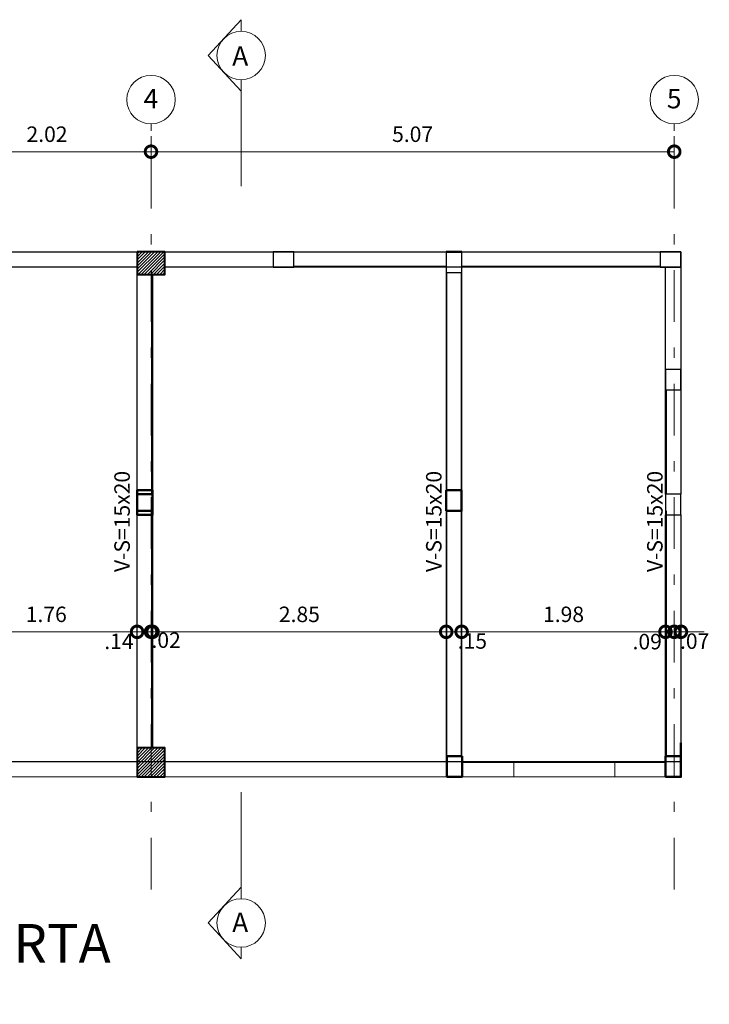
# Model space of a CAD drawing. Units: millimetres. Extents: x 1220 to 2916, y -956 to 1201.
# Drawn here: x 1233 to 1240, y 1167 to 1176 of the extents above; entities that cross this region are included whole.
import ezdxf

# ---------------------------------------------------------------- set-up
doc = ezdxf.new("R2010")
doc.units = ezdxf.units.MM
doc.header["$PDMODE"] = 2
doc.header["$PDSIZE"] = 10
doc.linetypes.add('DASHDOT', pattern=[1, 0.5, -0.25, 0, -0.25])
doc.layers.get('0').update_dxf_attribs({"lineweight": 9})
doc.layers.get('Defpoints').update_dxf_attribs({"lineweight": 5})
for name, color, linetype, lineweight in [('AMP TITULOS', 7, 'Continuous', 20), ('AMP-COL NUEVA', 6, 'Continuous', 30), ('AMP-COLUMNAS', 6, 'Continuous', 40), ('AMP-DIM', 61, 'Continuous', 18), ('AMP-EJES', 11, 'DASHDOT', 9), ('AMP-MAMPOS EXIST', 2, 'Continuous', 18), ('AMP-TEXTOS', 7, 'Continuous', 20), ('AMP-VIGAS', 112, 'Continuous', 25), ('MALLA', 30, 'Continuous', 50), ('MUROS', 2, 'Continuous', 18), ('SOLIDO GENTE', 252, 'Continuous', 0)]:
    doc.layers.add(name, color=color, linetype=linetype, lineweight=lineweight)
doc.styles.add('AMP-TITULOS', font='arial.ttf')
doc.styles.add('AMP-TXT-GRAL', font='romans')
doc.styles.add('Arial', font='arial.ttf')
doc.dimstyles.new('DIM-75', dxfattribs={"dimscale": 0.075, "dimtxt": 2, "dimasz": 3, "dimexe": 2, "dimexo": 1, "dimgap": 1, "dimtad": 1, "dimzin": 4, "dimdsep": 46, "dimtxsty": 'AMP-TXT-GRAL', "dimblk": 'DOTSMALL', "dimcen": 1, "dimclrd": 8, "dimclre": 8, "dimclrt": 256, "dimazin": 1, "dimtfac": 1, "dimtix": 1, "dimtmove": 2, "dimatfit": 1, "dimfxl": 1, "dimlwd": 13, "dimlwe": 13, "dimarcsym": 0})

# ---------------------------------------------------------------- blocks, each defined once
blk = doc.blocks.new('_DotSmall')
at = {"color": 0, "linetype": 'ByBlock', "const_width": 0.5}
blk.add_lwpolyline([(-0.0625, 0, 1), (0.0625, 0, 1)], format="xyb", close=True, dxfattribs=at)
blk = doc.blocks.new('*D152')
at = {"layer": 'AMP-DIM', "color": 8, "lineweight": 13, "transparency": 16777216}
for p, q in [((1232.472, 1174.9347), (1232.472, 1175.1733)), ((1234.487, 1174.9639), (1234.487, 1175.1733)), ((1232.472, 1175.0233), (1234.487, 1175.0233))]:
    blk.add_line(p, q, dxfattribs=at)
at = {"layer": 'Defpoints', "color": 0, "lineweight": -2, "transparency": 16777216}
for p in [(1234.487, 1175.0233), (1232.472, 1174.8597), (1234.487, 1174.8889)]:
    blk.add_point(p, dxfattribs=at)
at = {"layer": 'AMP-DIM', "color": 8, "lineweight": 13, "transparency": 16777216, "xscale": 0.225, "yscale": 0.225, "zscale": 0.225, "rotation": 180}
blk.add_blockref('_DotSmall', (1232.472, 1175.0233), dxfattribs=at)
at = {"layer": 'AMP-DIM', "color": 8, "lineweight": 13, "transparency": 16777216, "xscale": 0.225, "yscale": 0.225, "zscale": 0.225}
blk.add_blockref('_DotSmall', (1234.487, 1175.0233), dxfattribs=at)
at = {"layer": 'AMP-DIM', "lineweight": -2, "transparency": 16777216, "insert": (1233.4795, 1175.1733), "char_height": 0.15, "attachment_point": 5, "style": 'AMP-TXT-GRAL'}
blk.add_mtext('2.02', dxfattribs=at)
blk = doc.blocks.new('*D153')
at = {"layer": 'AMP-DIM', "color": 8, "lineweight": 13, "transparency": 16777216}
for p, q in [((1234.487, 1174.9639), (1234.487, 1175.1733)), ((1239.557, 1174.9379), (1239.557, 1175.1733)), ((1234.487, 1175.0233), (1239.557, 1175.0233))]:
    blk.add_line(p, q, dxfattribs=at)
at = {"layer": 'Defpoints', "color": 0, "lineweight": -2, "transparency": 16777216}
for p in [(1239.557, 1175.0233), (1234.487, 1174.8889), (1239.557, 1174.8629)]:
    blk.add_point(p, dxfattribs=at)
at = {"layer": 'AMP-DIM', "color": 8, "lineweight": 13, "transparency": 16777216, "xscale": 0.225, "yscale": 0.225, "zscale": 0.225, "rotation": 180}
blk.add_blockref('_DotSmall', (1234.487, 1175.0233), dxfattribs=at)
at = {"layer": 'AMP-DIM', "color": 8, "lineweight": 13, "transparency": 16777216, "xscale": 0.225, "yscale": 0.225, "zscale": 0.225}
blk.add_blockref('_DotSmall', (1239.557, 1175.0233), dxfattribs=at)
at = {"layer": 'AMP-DIM', "lineweight": -2, "transparency": 16777216, "insert": (1237.022, 1175.1733), "char_height": 0.15, "attachment_point": 5, "style": 'AMP-TXT-GRAL'}
blk.add_mtext('5.07', dxfattribs=at)
blk = doc.blocks.new('*D159')
at = {"layer": 'AMP-DIM', "color": 8, "lineweight": 13, "transparency": 16777216}
for p, q in [((1232.592, 1170.1068), (1232.592, 1170.5203)), ((1234.352, 1170.2838), (1234.352, 1170.5203)), ((1232.592, 1170.3703), (1234.352, 1170.3703))]:
    blk.add_line(p, q, dxfattribs=at)
at = {"layer": 'Defpoints', "color": 0, "lineweight": -2, "transparency": 16777216}
for p in [(1234.352, 1170.3703), (1234.352, 1170.2088), (1232.592, 1170.0318)]:
    blk.add_point(p, dxfattribs=at)
at = {"layer": 'AMP-DIM', "color": 8, "lineweight": 13, "transparency": 16777216, "xscale": 0.225, "yscale": 0.225, "zscale": 0.225, "rotation": 180}
blk.add_blockref('_DotSmall', (1232.592, 1170.3703), dxfattribs=at)
at = {"layer": 'AMP-DIM', "color": 8, "lineweight": 13, "transparency": 16777216, "xscale": 0.225, "yscale": 0.225, "zscale": 0.225}
blk.add_blockref('_DotSmall', (1234.352, 1170.3703), dxfattribs=at)
at = {"layer": 'AMP-DIM', "lineweight": -2, "transparency": 16777216, "insert": (1233.472, 1170.5203), "char_height": 0.15, "attachment_point": 5, "style": 'AMP-TXT-GRAL'}
blk.add_mtext('1.76', dxfattribs=at)
blk = doc.blocks.new('*D160')
at = {"layer": 'AMP-DIM', "color": 8, "lineweight": 13, "transparency": 16777216}
for p, q in [((1234.352, 1170.2838), (1234.352, 1170.5203)), ((1234.487, 1170.3045), (1234.487, 1170.5203)), ((1234.352, 1170.3703), (1234.127, 1170.3703)), ((1234.352, 1170.3703), (1234.487, 1170.3703)), ((1234.487, 1170.3703), (1234.712, 1170.3703))]:
    blk.add_line(p, q, dxfattribs=at)
at = {"layer": 'Defpoints', "color": 0, "lineweight": -2, "transparency": 16777216}
for p in [(1234.487, 1170.3703), (1234.352, 1170.2088), (1234.487, 1170.2295)]:
    blk.add_point(p, dxfattribs=at)
at = {"layer": 'AMP-DIM', "color": 8, "lineweight": 13, "transparency": 16777216, "xscale": 0.225, "yscale": 0.225, "zscale": 0.225}
blk.add_blockref('_DotSmall', (1234.352, 1170.3703), dxfattribs=at)
at = {"layer": 'AMP-DIM', "color": 8, "lineweight": 13, "transparency": 16777216, "xscale": 0.225, "yscale": 0.225, "zscale": 0.225, "rotation": 180}
blk.add_blockref('_DotSmall', (1234.487, 1170.3703), dxfattribs=at)
at = {"layer": 'AMP-DIM', "lineweight": -2, "transparency": 16777216, "insert": (1234.1762, 1170.2584), "char_height": 0.15, "attachment_point": 5, "style": 'AMP-TXT-GRAL'}
blk.add_mtext('.14', dxfattribs=at)
blk = doc.blocks.new('*D161')
at = {"layer": 'AMP-DIM', "color": 8, "lineweight": 13, "transparency": 16777216}
for p, q in [((1234.487, 1170.3045), (1234.487, 1170.5203)), ((1234.502, 1170.3033), (1234.502, 1170.5203)), ((1234.487, 1170.3703), (1234.262, 1170.3703)), ((1234.487, 1170.3703), (1234.502, 1170.3703)), ((1234.502, 1170.3703), (1234.727, 1170.3703))]:
    blk.add_line(p, q, dxfattribs=at)
at = {"layer": 'Defpoints', "color": 0, "lineweight": -2, "transparency": 16777216}
for p in [(1234.502, 1170.3703), (1234.487, 1170.2295), (1234.502, 1170.2283)]:
    blk.add_point(p, dxfattribs=at)
at = {"layer": 'AMP-DIM', "color": 8, "lineweight": 13, "transparency": 16777216, "xscale": 0.225, "yscale": 0.225, "zscale": 0.225}
blk.add_blockref('_DotSmall', (1234.487, 1170.3703), dxfattribs=at)
at = {"layer": 'AMP-DIM', "color": 8, "lineweight": 13, "transparency": 16777216, "xscale": 0.225, "yscale": 0.225, "zscale": 0.225, "rotation": 180}
blk.add_blockref('_DotSmall', (1234.502, 1170.3703), dxfattribs=at)
at = {"layer": 'AMP-DIM', "lineweight": -2, "transparency": 16777216, "insert": (1234.6335, 1170.27), "char_height": 0.15, "attachment_point": 5, "style": 'AMP-TXT-GRAL'}
blk.add_mtext('.02', dxfattribs=at)
blk = doc.blocks.new('*D162')
at = {"layer": 'AMP-DIM', "color": 8, "lineweight": 13, "transparency": 16777216}
for p, q in [((1234.502, 1170.3033), (1234.502, 1170.5203)), ((1237.3474, 1170.3766), (1237.3474, 1170.5203)), ((1234.502, 1170.3703), (1237.3474, 1170.3703))]:
    blk.add_line(p, q, dxfattribs=at)
at = {"layer": 'Defpoints', "color": 0, "lineweight": -2, "transparency": 16777216}
for p in [(1237.3474, 1170.3703), (1237.3474, 1170.3016), (1234.502, 1170.2283)]:
    blk.add_point(p, dxfattribs=at)
at = {"layer": 'AMP-DIM', "color": 8, "lineweight": 13, "transparency": 16777216, "xscale": 0.225, "yscale": 0.225, "zscale": 0.225, "rotation": 180}
blk.add_blockref('_DotSmall', (1234.502, 1170.3703), dxfattribs=at)
at = {"layer": 'AMP-DIM', "color": 8, "lineweight": 13, "transparency": 16777216, "xscale": 0.225, "yscale": 0.225, "zscale": 0.225}
blk.add_blockref('_DotSmall', (1237.3474, 1170.3703), dxfattribs=at)
at = {"layer": 'AMP-DIM', "lineweight": -2, "transparency": 16777216, "insert": (1235.9247, 1170.5203), "char_height": 0.15, "attachment_point": 5, "style": 'AMP-TXT-GRAL'}
blk.add_mtext('2.85', dxfattribs=at)
blk = doc.blocks.new('*D163')
at = {"layer": 'AMP-DIM', "color": 8, "lineweight": 13, "transparency": 16777216}
for p, q in [((1237.3474, 1170.3766), (1237.3474, 1170.5203)), ((1237.497, 1170.3709), (1237.497, 1170.5203)), ((1237.3474, 1170.3703), (1237.1224, 1170.3703)), ((1237.3474, 1170.3703), (1237.497, 1170.3703)), ((1237.497, 1170.3703), (1237.722, 1170.3703))]:
    blk.add_line(p, q, dxfattribs=at)
at = {"layer": 'Defpoints', "color": 0, "lineweight": -2, "transparency": 16777216}
for p in [(1237.497, 1170.3703), (1237.3474, 1170.3016), (1237.497, 1170.2959)]:
    blk.add_point(p, dxfattribs=at)
at = {"layer": 'AMP-DIM', "color": 8, "lineweight": 13, "transparency": 16777216, "xscale": 0.225, "yscale": 0.225, "zscale": 0.225}
blk.add_blockref('_DotSmall', (1237.3474, 1170.3703), dxfattribs=at)
at = {"layer": 'AMP-DIM', "color": 8, "lineweight": 13, "transparency": 16777216, "xscale": 0.225, "yscale": 0.225, "zscale": 0.225, "rotation": 180}
blk.add_blockref('_DotSmall', (1237.497, 1170.3703), dxfattribs=at)
at = {"layer": 'AMP-DIM', "lineweight": -2, "transparency": 16777216, "insert": (1237.6008, 1170.262), "char_height": 0.15, "attachment_point": 5, "style": 'AMP-TXT-GRAL'}
blk.add_mtext('.15', dxfattribs=at)
blk = doc.blocks.new('*D164')
at = {"layer": 'AMP-DIM', "color": 8, "lineweight": 13, "transparency": 16777216}
for p, q in [((1237.497, 1170.3709), (1237.497, 1170.5203)), ((1239.472, 1170.3774), (1239.472, 1170.5203)), ((1237.497, 1170.3703), (1239.472, 1170.3703))]:
    blk.add_line(p, q, dxfattribs=at)
at = {"layer": 'Defpoints', "color": 0, "lineweight": -2, "transparency": 16777216}
for p in [(1239.472, 1170.3703), (1237.497, 1170.2959), (1239.472, 1170.3024)]:
    blk.add_point(p, dxfattribs=at)
at = {"layer": 'AMP-DIM', "color": 8, "lineweight": 13, "transparency": 16777216, "xscale": 0.225, "yscale": 0.225, "zscale": 0.225, "rotation": 180}
blk.add_blockref('_DotSmall', (1237.497, 1170.3703), dxfattribs=at)
at = {"layer": 'AMP-DIM', "color": 8, "lineweight": 13, "transparency": 16777216, "xscale": 0.225, "yscale": 0.225, "zscale": 0.225}
blk.add_blockref('_DotSmall', (1239.472, 1170.3703), dxfattribs=at)
at = {"layer": 'AMP-DIM', "lineweight": -2, "transparency": 16777216, "insert": (1238.4845, 1170.5203), "char_height": 0.15, "attachment_point": 5, "style": 'AMP-TXT-GRAL'}
blk.add_mtext('1.98', dxfattribs=at)
blk = doc.blocks.new('*D165')
at = {"layer": 'AMP-DIM', "color": 8, "lineweight": 13, "transparency": 16777216}
for p, q in [((1239.472, 1170.3774), (1239.472, 1170.5203)), ((1239.557, 1170.3382), (1239.557, 1170.5203)), ((1239.472, 1170.3703), (1239.247, 1170.3703)), ((1239.472, 1170.3703), (1239.557, 1170.3703)), ((1239.557, 1170.3703), (1239.782, 1170.3703))]:
    blk.add_line(p, q, dxfattribs=at)
at = {"layer": 'Defpoints', "color": 0, "lineweight": -2, "transparency": 16777216}
for p in [(1239.557, 1170.3703), (1239.472, 1170.3024), (1239.557, 1170.2632)]:
    blk.add_point(p, dxfattribs=at)
at = {"layer": 'AMP-DIM', "color": 8, "lineweight": 13, "transparency": 16777216, "xscale": 0.225, "yscale": 0.225, "zscale": 0.225}
blk.add_blockref('_DotSmall', (1239.472, 1170.3703), dxfattribs=at)
at = {"layer": 'AMP-DIM', "color": 8, "lineweight": 13, "transparency": 16777216, "xscale": 0.225, "yscale": 0.225, "zscale": 0.225, "rotation": 180}
blk.add_blockref('_DotSmall', (1239.557, 1170.3703), dxfattribs=at)
at = {"layer": 'AMP-DIM', "lineweight": -2, "transparency": 16777216, "insert": (1239.295, 1170.256), "char_height": 0.15, "attachment_point": 5, "style": 'AMP-TXT-GRAL'}
blk.add_mtext('.09', dxfattribs=at)
blk = doc.blocks.new('*D166')
at = {"layer": 'AMP-DIM', "color": 8, "lineweight": 13, "transparency": 16777216}
for p, q in [((1239.557, 1170.3382), (1239.557, 1170.5203)), ((1239.622, 1170.3435), (1239.622, 1170.5203)), ((1239.557, 1170.3703), (1239.332, 1170.3703)), ((1239.557, 1170.3703), (1239.622, 1170.3703)), ((1239.622, 1170.3703), (1239.847, 1170.3703))]:
    blk.add_line(p, q, dxfattribs=at)
at = {"layer": 'Defpoints', "color": 0, "lineweight": -2, "transparency": 16777216}
for p in [(1239.622, 1170.3703), (1239.557, 1170.2632), (1239.622, 1170.2685)]:
    blk.add_point(p, dxfattribs=at)
at = {"layer": 'AMP-DIM', "color": 8, "lineweight": 13, "transparency": 16777216, "xscale": 0.225, "yscale": 0.225, "zscale": 0.225}
blk.add_blockref('_DotSmall', (1239.557, 1170.3703), dxfattribs=at)
at = {"layer": 'AMP-DIM', "color": 8, "lineweight": 13, "transparency": 16777216, "xscale": 0.225, "yscale": 0.225, "zscale": 0.225, "rotation": 180}
blk.add_blockref('_DotSmall', (1239.622, 1170.3703), dxfattribs=at)
at = {"layer": 'AMP-DIM', "lineweight": -2, "transparency": 16777216, "insert": (1239.7547, 1170.2606), "char_height": 0.15, "attachment_point": 5, "style": 'AMP-TXT-GRAL'}
blk.add_mtext('.07', dxfattribs=at)

msp = doc.modelspace()

# ---------------------------------------------------------------- hatches: boundary and pattern name
at = {"layer": 'SOLIDO GENTE'}
h = msp.add_hatch(dxfattribs=at)
h.set_pattern_fill('JIS_WOOD', color=8, scale=0.03)
h.set_pattern_definition([(45, (-679.130276, -828.967936), (-0.01499999997, 0.01499999997), [])])
h.paths.add_polyline_path([(1234.622, 1174.054), (1234.352, 1174.054), (1234.352, 1173.834), (1234.3721, 1173.834), (1234.4086, 1173.834), (1234.622, 1173.834)])
h = msp.add_hatch(dxfattribs=at)
h.set_pattern_fill('JIS_WOOD', color=8, scale=0.03)
h.set_pattern_definition([(45, (-679.130276, -833.777258), (-0.01499999997, 0.01499999997), [])])
h.paths.add_polyline_path([(1234.622, 1169.2447), (1234.352, 1169.2447), (1234.352, 1168.9647), (1234.3721, 1168.9647), (1234.4156, 1168.9647), (1234.622, 1168.9647)])

# ---------------------------------------------------------------- linework, layer by layer
at = {"layer": 'AMP-COL NUEVA'}
msp.add_line((1237.3474, 1174.054), (1237.3474, 1173.854), dxfattribs=at)
for points in [[(1235.672, 1174.054), (1235.672, 1173.904), (1235.872, 1173.904), (1235.872, 1174.054)], [(1237.3474, 1173.854), (1237.4974, 1173.854), (1237.4974, 1174.054), (1237.3474, 1174.054)], [(1239.422, 1174.054), (1239.422, 1173.904), (1239.622, 1173.904), (1239.622, 1174.054)], [(1239.472, 1172.714), (1239.622, 1172.714), (1239.622, 1172.914), (1239.472, 1172.914)], [(1239.472, 1171.504), (1239.622, 1171.504), (1239.622, 1171.704), (1239.472, 1171.704)]]:
    msp.add_lwpolyline(points, close=True, dxfattribs=at)
at = {"layer": 'AMP-COLUMNAS', "color": 8}
for points in [[(1234.352, 1174.054), (1234.352, 1173.834), (1234.622, 1173.834), (1234.622, 1174.054), (1234.352, 1174.054)], [(1234.352, 1169.2447), (1234.352, 1168.9647), (1234.622, 1168.9647), (1234.622, 1169.2447), (1234.352, 1169.2447)]]:
    msp.add_lwpolyline(points, dxfattribs=at)
at = {"layer": 'AMP-EJES'}
for p, q in [((1234.487, 1167.8742), (1234.487, 1175.2929)), ((1239.557, 1167.8742), (1239.557, 1175.2929))]:
    msp.add_line(p, q, dxfattribs=at)
at = {"layer": 'AMP-MAMPOS EXIST'}
for p, q in [((1232.592, 1174.054), (1239.622, 1174.054)), ((1239.622, 1174.054), (1239.622, 1168.9647)), ((1234.352, 1173.8716), (1234.352, 1171.7416)), ((1234.502, 1173.834), (1234.502, 1169.2447)), ((1237.352, 1169.2716), (1237.352, 1171.5416)), ((1237.492, 1169.3321), (1237.492, 1171.5416)), ((1239.482, 1169.3316), (1239.482, 1171.5416)), ((1232.592, 1168.9647), (1239.622, 1168.9647))]:
    msp.add_line(p, q, dxfattribs=at)
for points in [[(1235.872, 1173.914), (1237.3474, 1173.914), (1237.3474, 1174.054), (1235.872, 1174.054)], [(1237.4974, 1173.914), (1239.422, 1173.914), (1239.422, 1174.054), (1237.4974, 1174.054)], [(1234.352, 1171.704), (1234.492, 1171.704), (1234.492, 1173.834), (1234.352, 1173.834)], [(1237.352, 1171.7416), (1237.492, 1171.7416), (1237.492, 1173.854), (1237.352, 1173.854)], [(1239.4808, 1171.704), (1239.622, 1171.704), (1239.622, 1172.714), (1239.4808, 1172.714)], [(1234.352, 1169.2447), (1234.492, 1169.2447), (1234.492, 1171.504), (1234.352, 1171.504)], [(1237.352, 1169.1647), (1237.492, 1169.1647), (1237.492, 1171.5416), (1237.352, 1171.5416)], [(1239.482, 1169.1647), (1239.622, 1169.1647), (1239.622, 1171.504), (1239.482, 1171.504)], [(1237.502, 1169.1047), (1238.002, 1169.1047), (1238.002, 1168.9647), (1237.502, 1168.9647)], [(1238.982, 1169.1047), (1239.472, 1169.1047), (1239.472, 1168.9647), (1238.982, 1168.9647)]]:
    msp.add_lwpolyline(points, close=True, dxfattribs=at)
at = {"layer": 'AMP-TEXTOS'}
for points in [[(1235.3606, 1176.1905), (1235.3606, 1176.3025), (1235.0415, 1175.9556), (1235.3606, 1175.6088), (1235.3606, 1175.7208)], [(1235.3606, 1175.6088), (1235.3606, 1174.688)], [(1235.3606, 1167.8958), (1235.3606, 1168.8165)], [(1235.3606, 1167.314), (1235.3606, 1167.202), (1235.0415, 1167.5489), (1235.3606, 1167.8958), (1235.3606, 1167.7837)]]:
    msp.add_lwpolyline(points, dxfattribs=at)
for centre in [(1235.3606, 1175.9556), (1234.487, 1175.5277), (1239.557, 1175.5277), (1235.3606, 1167.5489)]:
    msp.add_circle(centre, 0.2348, dxfattribs=at)
at = {"layer": 'AMP-VIGAS'}
for p, q in [((1237.3474, 1173.904), (1237.3474, 1169.112)), ((1237.497, 1173.854), (1237.497, 1169.1647))]:
    msp.add_line(p, q, dxfattribs=at)
for points in [[(1234.352, 1173.904), (1232.592, 1173.904), (1232.592, 1174.054), (1239.622, 1174.054), (1239.622, 1173.904), (1234.622, 1173.904)], [(1239.622, 1173.904), (1239.622, 1173.904), (1239.622, 1171.704), (1239.472, 1171.704), (1239.472, 1173.904)]]:
    msp.add_lwpolyline(points, dxfattribs=at)
for points in [[(1234.352, 1173.834), (1234.502, 1173.834), (1234.502, 1169.2447), (1234.352, 1169.2447)], [(1239.622, 1169.1647), (1239.472, 1169.1647), (1239.472, 1171.504), (1239.622, 1171.504)], [(1221.752, 1169.112), (1239.622, 1169.112), (1239.622, 1168.9647), (1221.752, 1168.962)]]:
    msp.add_lwpolyline(points, close=True, dxfattribs=at)
at = {"layer": 'MALLA'}
for p, q in [((1237.3474, 1174.054), (1237.4974, 1174.054)), ((1239.622, 1169.294), (1239.622, 1169.094))]:
    msp.add_line(p, q, dxfattribs=at)
at = {"layer": 'MALLA', "color": 8}
msp.add_lwpolyline([(1234.352, 1171.5416), (1234.502, 1171.5416), (1234.502, 1171.7416), (1234.352, 1171.7416)], close=True, dxfattribs=at)
at = {"layer": 'MALLA'}
for points in [[(1234.352, 1171.504), (1234.502, 1171.504), (1234.502, 1171.704), (1234.352, 1171.704)], [(1237.347, 1171.5416), (1237.497, 1171.5416), (1237.497, 1171.7416), (1237.347, 1171.7416)], [(1237.352, 1168.9647), (1237.502, 1168.9647), (1237.502, 1169.1647), (1237.352, 1169.1647)], [(1239.472, 1168.9647), (1239.622, 1168.9647), (1239.622, 1169.1647), (1239.472, 1169.1647)]]:
    msp.add_lwpolyline(points, close=True, dxfattribs=at)
at = {"layer": 'MUROS', "color": 8}
for p, q in [((1234.492, 1171.7416), (1234.492, 1173.8716)), ((1239.622, 1169.094), (1239.622, 1172.914)), ((1234.352, 1171.7416), (1234.352, 1169.4116)), ((1234.492, 1169.4116), (1234.492, 1171.5416)), ((1237.352, 1169.1316), (1237.352, 1169.2716)), ((1238.002, 1169.1047), (1238.982, 1169.1047)), ((1238.002, 1168.9647), (1238.982, 1168.9647))]:
    msp.add_line(p, q, dxfattribs=at)

# ---------------------------------------------------------------- texts
at = {"layer": 'AMP TITULOS', "lineweight": -2, "char_height": 0.15, "width": 1.539286, "attachment_point": 1, "rotation": 90, "style": 'AMP-TXT-GRAL'}
for insert in [(1234.1318, 1170.9495), (1237.1521, 1170.9495), (1239.2941, 1170.9495)]:
    msp.add_mtext('V-S=15x20 ', dxfattribs=dict(at, insert=insert))
at = {"layer": 'AMP TITULOS', "insert": (1231.4927, 1167.5383), "char_height": 0.375, "width": 6.979354, "attachment_point": 2, "style": 'AMP-TITULOS'}
msp.add_mtext('PLANTA DE CUBIERTA\\P{\\Fromans|c0;\\H0.4x;ESCALA 1:75}', dxfattribs=at)
at = {"layer": 'AMP-TEXTOS', "style": 'Arial'}
for s, p in [('A', (1235.2737, 1175.8566)), ('4', (1234.4155, 1175.4433)), ('5', (1239.4855, 1175.4433)), ('A', (1235.2737, 1167.4604))]:
    msp.add_text(s, height=0.1875, dxfattribs=at).set_placement(p)

# ---------------------------------------------------------------- dimensions: what is measured, and where the dimension line sits
at = {"layer": 'AMP-DIM', "lineweight": -2}
for base, p1, p2, picture, middle in [((1234.4870360793, 1175.0232764866), (1232.4720360793, 1174.8596891737), (1234.4870360793, 1174.8888869023), '*D152', (1233.4795360793, 1175.1732764866)), ((1239.557, 1175.0233), (1234.487, 1174.8889), (1239.557, 1174.8629), '*D153', (1237.022, 1175.1733)), ((1234.352, 1170.3703), (1232.592, 1170.0318), (1234.352, 1170.2088), '*D159', (1233.472, 1170.5203)), ((1237.3474, 1170.3703), (1234.502, 1170.2283), (1237.3474, 1170.3016), '*D162', (1235.9247, 1170.5203)), ((1239.47204, 1170.37032), (1237.49697, 1170.29594), (1239.47204, 1170.30235), '*D164', (1238.4845, 1170.52032))]:
    dim = msp.add_linear_dim(base=base, p1=p1, p2=p2, dimstyle='DIM-75', override={"dimfxl": 0.003}, dxfattribs=at)
    dim.commit()
    dim.dimension.update_dxf_attribs({"geometry": picture, "text_midpoint": middle})
for base, p1, p2, picture, middle in [((1234.4870360793, 1170.3703218905), (1234.3520360793, 1170.2087582675), (1234.4870360793, 1170.2295496798), '*D160', (1234.1762186236, 1170.2584044101)), ((1234.5020360793, 1170.3703218905), (1234.4870360793, 1170.2295496798), (1234.5020360793, 1170.2282577197), '*D161', (1234.6335347188, 1170.2700034686)), ((1237.497, 1170.3703), (1237.3474, 1170.3016), (1237.497, 1170.2959), '*D163', (1237.6008, 1170.262)), ((1239.5570360793, 1170.3703218905), (1239.4720360793, 1170.3023510647), (1239.5570360793, 1170.2631635113), '*D165', (1239.2949661002, 1170.2560205721)), ((1239.6220360793, 1170.3703218905), (1239.5570360793, 1170.2631635113), (1239.6220360793, 1170.2685085678), '*D166', (1239.7546549826, 1170.2606024574))]:
    dim = msp.add_linear_dim(base=base, p1=p1, p2=p2, dimstyle='DIM-75', override={"dimfxl": 0.003}, dxfattribs=at)
    dim.commit()
    dim.dimension.update_dxf_attribs({"geometry": picture, "text_midpoint": middle, "dimtype": 160})

doc.saveas('drawing.dxf')
